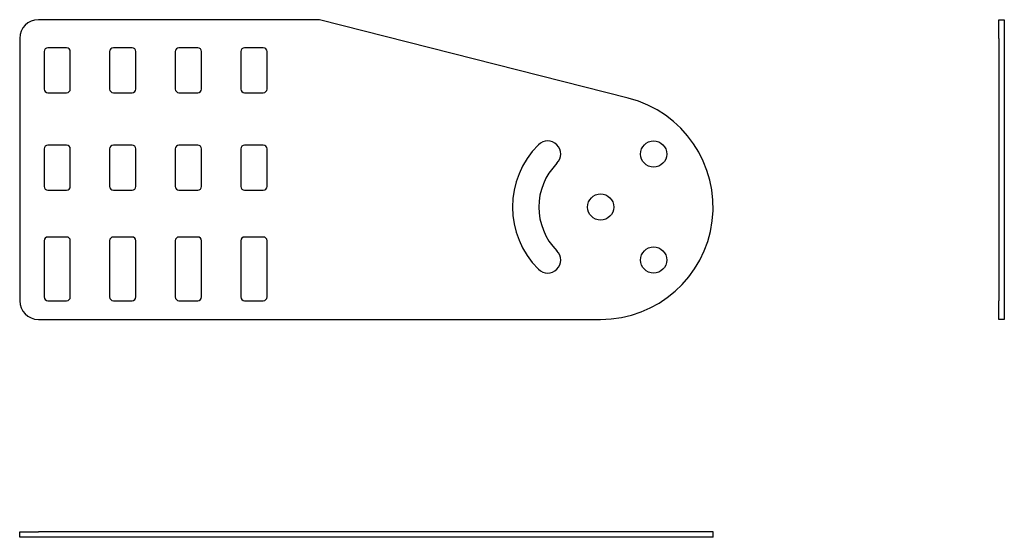
# Model space of a CAD drawing. Units: millimetres. Extents: x 322 to 585, y 476 to 615.
import ezdxf

# ---------------------------------------------------------------- set-up
doc = ezdxf.new("R2010")
doc.units = ezdxf.units.MM

msp = doc.modelspace()

# ---------------------------------------------------------------- linework, layer by layer
at = {"color": 7, "linetype": 'Continuous', "lineweight": 25}
for p, q in [((402.35, 614.61), (327.35, 614.61)), ((484.73, 593.69), (402.35, 614.61)), ((583.55, 614.61), (585.05, 614.61)), ((583.55, 609.61), (583.55, 614.61)), ((585.05, 614.61), (585.05, 609.61)), ((322.35, 609.61), (322.35, 539.61)), ((583.55, 609.61), (583.55, 539.61)), ((585.05, 609.61), (585.05, 539.61)), ((334.85, 607.11), (329.85, 607.11)), ((352.35, 607.11), (347.35, 607.11)), ((369.85, 607.11), (364.85, 607.11)), ((387.35, 607.11), (382.35, 607.11)), ((328.85, 606.11), (328.85, 596.11)), ((335.85, 596.11), (335.85, 606.11)), ((346.35, 606.11), (346.35, 596.11)), ((353.35, 596.11), (353.35, 606.11)), ((363.85, 606.11), (363.85, 596.11)), ((370.85, 596.11), (370.85, 606.11)), ((381.35, 606.11), (381.35, 596.11)), ((388.35, 596.11), (388.35, 606.11)), ((329.85, 595.11), (334.85, 595.11)), ((347.35, 595.11), (352.35, 595.11)), ((364.85, 595.11), (369.85, 595.11)), ((382.35, 595.11), (387.35, 595.11)), ((334.85, 581.11), (329.85, 581.11)), ((352.35, 581.11), (347.35, 581.11)), ((369.85, 581.11), (364.85, 581.11)), ((387.35, 581.11), (382.35, 581.11)), ((328.85, 580.11), (328.85, 570.11)), ((335.85, 570.11), (335.85, 580.11)), ((346.35, 580.11), (346.35, 570.11)), ((353.35, 570.11), (353.35, 580.11)), ((363.85, 580.11), (363.85, 570.11)), ((370.85, 570.11), (370.85, 580.11)), ((381.35, 580.11), (381.35, 570.11)), ((388.35, 570.11), (388.35, 580.11)), ((329.85, 569.11), (334.85, 569.11)), ((347.35, 569.11), (352.35, 569.11)), ((364.85, 569.11), (369.85, 569.11)), ((382.35, 569.11), (387.35, 569.11)), ((328.85, 555.61), (328.85, 540.61)), ((334.85, 556.61), (329.85, 556.61)), ((335.85, 540.61), (335.85, 555.61)), ((346.35, 555.61), (346.35, 540.61)), ((352.35, 556.61), (347.35, 556.61)), ((353.35, 540.61), (353.35, 555.61)), ((363.85, 555.61), (363.85, 540.61)), ((369.85, 556.61), (364.85, 556.61)), ((370.85, 540.61), (370.85, 555.61)), ((381.35, 555.61), (381.35, 540.61)), ((387.35, 556.61), (382.35, 556.61)), ((388.35, 540.61), (388.35, 555.61)), ((329.85, 539.61), (334.85, 539.61)), ((347.35, 539.61), (352.35, 539.61)), ((364.85, 539.61), (369.85, 539.61)), ((382.35, 539.61), (387.35, 539.61)), ((583.55, 534.61), (583.55, 539.61)), ((585.05, 539.61), (585.05, 534.61)), ((327.35, 534.61), (477.35, 534.61)), ((585.05, 534.61), (583.55, 534.61)), ((322.35, 476.46), (322.35, 477.96)), ((322.35, 477.96), (327.35, 477.96)), ((327.35, 476.46), (322.35, 476.46)), ((402.35, 477.96), (327.35, 477.96)), ((402.35, 476.46), (327.35, 476.46)), ((484.73, 477.96), (402.35, 477.96)), ((484.73, 476.46), (402.35, 476.46)), ((507.35, 477.96), (484.73, 477.96)), ((507.35, 476.46), (484.73, 476.46)), ((507.35, 476.46), (507.35, 477.96))]:
    msp.add_line(p, q, dxfattribs=at)
for centre in [(491.49, 578.75), (477.35, 564.61), (491.49, 550.47)]:
    msp.add_circle(centre, 3.5, dxfattribs=at)
for centre, radius, start, end in [((327.35, 609.61), 5, 90, 180), ((329.85, 606.11), 1, 90, 180), ((334.85, 606.11), 1, 0, 90), ((347.35, 606.11), 1, 90, 180), ((352.35, 606.11), 1, 0, 90), ((364.85, 606.11), 1, 90, 180), ((369.85, 606.11), 1, 0, 90), ((382.35, 606.11), 1, 90, 180), ((387.35, 606.11), 1, 0, 90), ((329.85, 596.11), 1, 180, 270), ((334.85, 596.11), 1, 270, 0), ((347.35, 596.11), 1, 180, 270), ((352.35, 596.11), 1, 270, 0), ((364.85, 596.11), 1, 180, 270), ((369.85, 596.11), 1, 270, 0), ((382.35, 596.11), 1, 180, 270), ((387.35, 596.11), 1, 270, 0), ((477.35, 564.61), 30, 270, 75.75), ((329.85, 580.11), 1, 90, 180), ((334.85, 580.11), 1, 0, 90), ((347.35, 580.11), 1, 90, 180), ((352.35, 580.11), 1, 0, 90), ((364.85, 580.11), 1, 90, 180), ((369.85, 580.11), 1, 0, 90), ((382.35, 580.11), 1, 90, 180), ((387.35, 580.11), 1, 0, 90), ((477.35, 564.61), 23.5, 135, 225), ((463.21, 578.75), 3.5, 315, 135), ((477.35, 564.61), 16.5, 135, 225), ((329.85, 570.11), 1, 180, 270), ((334.85, 570.11), 1, 270, 0), ((347.35, 570.11), 1, 180, 270), ((352.35, 570.11), 1, 270, 0), ((364.85, 570.11), 1, 180, 270), ((369.85, 570.11), 1, 270, 0), ((382.35, 570.11), 1, 180, 270), ((387.35, 570.11), 1, 270, 0), ((329.85, 555.61), 1, 90, 180), ((334.85, 555.61), 1, 0, 90), ((347.35, 555.61), 1, 90, 180), ((352.35, 555.61), 1, 0, 90), ((364.85, 555.61), 1, 90, 180), ((369.85, 555.61), 1, 0, 90), ((382.35, 555.61), 1, 90, 180), ((387.35, 555.61), 1, 0, 90), ((463.21, 550.47), 3.5, 225, 45), ((327.35, 539.61), 5, 180, 270), ((329.85, 540.61), 1, 180, 270), ((334.85, 540.61), 1, 270, 0), ((347.35, 540.61), 1, 180, 270), ((352.35, 540.61), 1, 270, 0), ((364.85, 540.61), 1, 180, 270), ((369.85, 540.61), 1, 270, 0), ((382.35, 540.61), 1, 180, 270), ((387.35, 540.61), 1, 270, 0)]:
    msp.add_arc(centre, radius, start, end, dxfattribs=at)

doc.saveas('drawing.dxf')
